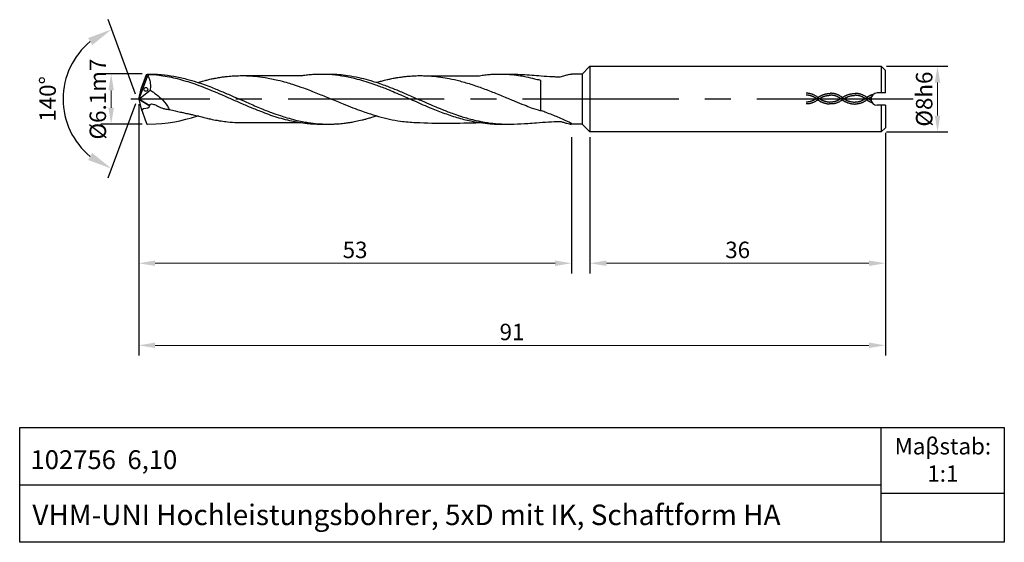
# Model space of a CAD drawing. Units: millimetres. Extents: x 5335 to 5455, y -1892 to -1828.
import ezdxf

# ---------------------------------------------------------------- set-up
doc = ezdxf.new("R2010")
doc.units = ezdxf.units.MM
doc.linetypes.add('CENTER2', pattern=[28.575, 19.05, -3.175, 3.175, -3.175])
doc.linetypes.add('DASHED', pattern=[19.05, 12.7, -6.35])
for name, color, linetype in [('CENTER', 1, 'CENTER2'), ('HATCH', 6, 'Continuous'), ('L1', 4, 'Continuous')]:
    doc.layers.add(name, color=color, linetype=linetype)
doc.layers.add('尺寸标注', color=5, linetype='Continuous', lineweight=13)
doc.dimstyles.new('ISO-25', dxfattribs={"dimtxt": 2, "dimasz": 2, "dimexe": 1.25, "dimexo": 0.625, "dimtad": 1, "dimdsep": 46, "dimtxsty": 'Standard', "dimcen": 2, "dimclrd": 5, "dimclrt": 2, "dimadec": 0, "dimazin": 0, "dimtfac": 0.8, "dimtmove": 0, "dimatfit": 3, "dimfxl": 1, "dimtolj": 1, "dimlwd": -1, "dimarcsym": 0})
doc.dimstyles.new('ISO-25$2', dxfattribs={"dimtxt": 2, "dimasz": 3, "dimexe": 1.25, "dimexo": 0.625, "dimtad": 1, "dimdec": 3, "dimdsep": 46, "dimtxsty": 'Standard', "dimcen": 2.5, "dimclrt": 2, "dimadec": 1, "dimazin": 0, "dimtfac": 1, "dimtdec": 3, "dimtmove": 0, "dimatfit": 1, "dimfxl": 1, "dimarcsym": 0})

# ---------------------------------------------------------------- blocks, each defined once
blk = doc.blocks.new('*D169')
at = {"layer": 'DEFPOINTS', "color": 0}
for p in [(5440.18, -1833.87), (5440.18, -1841.88), (5447.04, -1841.88)]:
    blk.add_point(p, dxfattribs=at)
at = {"layer": '尺寸标注', "color": 0, "lineweight": -2}
for p, q in [((5440.8, -1833.87), (5448.29, -1833.87)), ((5440.8, -1841.88), (5448.29, -1841.88))]:
    blk.add_line(p, q, dxfattribs=at)
at = {"layer": '尺寸标注', "color": 5}
blk.add_line((5447.04, -1835.87), (5447.04, -1839.88), dxfattribs=at)
for points in [[(5446.7, -1835.87), (5447.37, -1835.87), (5447.04, -1833.87)], [(5446.7, -1839.88), (5447.37, -1839.88), (5447.04, -1841.88)]]:
    blk.add_solid(points, dxfattribs=at)
at = {"layer": '尺寸标注', "color": 2, "insert": (5445.41, -1837.88), "char_height": 2, "attachment_point": 5, "rotation": 90}
blk.add_mtext('\\A1;%%C8h6', dxfattribs=at)
blk = doc.blocks.new('*D174')
at = {"layer": 'DEFPOINTS', "color": 0}
for p in [(5350.74, -1834.82), (5346.33, -1840.93), (5350.75, -1840.93)]:
    blk.add_point(p, dxfattribs=at)
at = {"layer": '尺寸标注', "color": 0, "lineweight": -2}
for p, q in [((5350.12, -1834.82), (5345.08, -1834.82)), ((5350.12, -1840.93), (5345.08, -1840.93))]:
    blk.add_line(p, q, dxfattribs=at)
at = {"layer": '尺寸标注', "color": 5}
blk.add_line((5346.33, -1836.82), (5346.33, -1838.93), dxfattribs=at)
for points in [[(5345.99, -1836.82), (5346.66, -1836.82), (5346.33, -1834.82)], [(5345.99, -1838.93), (5346.66, -1838.93), (5346.33, -1840.93)]]:
    blk.add_solid(points, dxfattribs=at)
at = {"layer": '尺寸标注', "color": 2, "insert": (5344.7, -1837.88), "char_height": 2, "attachment_point": 5, "rotation": 90}
blk.add_mtext('\\A1;%%C6.1m7', dxfattribs=at)
blk = doc.blocks.new('*D176')
at = {"layer": 'DEFPOINTS', "color": 0}
for p in [(5349.68, -1837.88), (5440.68, -1841.38), (5349.68, -1867.88)]:
    blk.add_point(p, dxfattribs=at)
at = {"layer": '尺寸标注', "color": 0, "lineweight": -2}
for p, q in [((5349.68, -1838.5), (5349.68, -1869.13)), ((5440.68, -1842), (5440.68, -1869.13))]:
    blk.add_line(p, q, dxfattribs=at)
at = {"layer": '尺寸标注', "color": 5}
blk.add_line((5438.68, -1867.88), (5351.68, -1867.88), dxfattribs=at)
for points in [[(5351.68, -1867.54), (5351.68, -1868.21), (5349.68, -1867.88)], [(5438.68, -1867.54), (5438.68, -1868.21), (5440.68, -1867.88)]]:
    blk.add_solid(points, dxfattribs=at)
at = {"layer": '尺寸标注', "color": 2, "insert": (5395.18, -1866.25), "char_height": 2, "attachment_point": 5}
blk.add_mtext('\\A1;91', dxfattribs=at)
blk = doc.blocks.new('*D177')
at = {"layer": 'DEFPOINTS', "color": 0}
for p in [(5404.68, -1841.88), (5440.68, -1841.38), (5440.68, -1857.88)]:
    blk.add_point(p, dxfattribs=at)
at = {"layer": '尺寸标注', "color": 0, "lineweight": -2}
for p, q in [((5404.68, -1842.5), (5404.68, -1859.13)), ((5440.68, -1842), (5440.68, -1859.13))]:
    blk.add_line(p, q, dxfattribs=at)
at = {"layer": '尺寸标注', "color": 5}
blk.add_line((5406.68, -1857.88), (5438.68, -1857.88), dxfattribs=at)
for points in [[(5406.68, -1857.54), (5406.68, -1858.21), (5404.68, -1857.88)], [(5438.68, -1857.54), (5438.68, -1858.21), (5440.68, -1857.88)]]:
    blk.add_solid(points, dxfattribs=at)
at = {"layer": '尺寸标注', "color": 2, "insert": (5422.68, -1856.25), "char_height": 2, "attachment_point": 5}
blk.add_mtext('\\A1;36', dxfattribs=at)
blk = doc.blocks.new('*D178')
at = {"layer": 'DEFPOINTS', "color": 0}
for p in [(5349.68, -1837.88), (5402.43, -1841.9), (5349.68, -1857.88)]:
    blk.add_point(p, dxfattribs=at)
at = {"layer": '尺寸标注', "color": 0, "lineweight": -2}
for p, q in [((5349.68, -1838.5), (5349.68, -1859.13)), ((5402.43, -1842.52), (5402.43, -1859.13))]:
    blk.add_line(p, q, dxfattribs=at)
at = {"layer": '尺寸标注', "color": 5}
blk.add_line((5400.43, -1857.88), (5351.68, -1857.88), dxfattribs=at)
for points in [[(5351.68, -1857.54), (5351.68, -1858.21), (5349.68, -1857.88)], [(5400.43, -1857.54), (5400.43, -1858.21), (5402.43, -1857.88)]]:
    blk.add_solid(points, dxfattribs=at)
at = {"layer": '尺寸标注', "color": 2, "insert": (5376.05, -1856.25), "char_height": 2, "attachment_point": 5}
blk.add_mtext('\\A1;53', dxfattribs=at)
blk = doc.blocks.new('*D179')
at = {"layer": 'DEFPOINTS', "color": 0}
for p in [(5341.2, -1834.29), (5350.75, -1834.55), (5350.07, -1836.36), (5350.04, -1839.29), (5350.75, -1841.22)]:
    blk.add_point(p, dxfattribs=at)
at = {"layer": '尺寸标注', "color": 0, "lineweight": -2}
for p, q in [((5349.3, -1837.28), (5345.94, -1828.2)), ((5349.3, -1838.46), (5345.93, -1847.53))]:
    blk.add_line(p, q, dxfattribs=at)
blk.add_arc((5349.51, -1837.87), 9.05, 129.3534, 230.5764, dxfattribs=at)
at = {"layer": '尺寸标注', "color": 0}
for points in [[(5343.52, -1830.44), (5344.02, -1831.3), (5346.38, -1829.38)], [(5344.01, -1844.43), (5343.52, -1845.3), (5346.37, -1846.36)]]:
    blk.add_solid(points, dxfattribs=at)
at = {"layer": '尺寸标注', "color": 2, "insert": (5338.84, -1837.86), "char_height": 2, "attachment_point": 5, "rotation": 89.9649}
blk.add_mtext('140°', dxfattribs=at)
blk = doc.blocks.new('250')
at = {"layer": 'L1'}
blk.add_open_spline([(-0.01, -0.02), (-0.01, -0.02), (0, -0.03), (0, -0.01), (0, 0), (0, 0)], degree=3, knots=[0, 0, 0, 0, 0.01124504, 0.0221456, 0.03492659, 0.03492659, 0.03492659, 0.03492659], dxfattribs=at)
blk = doc.blocks.new('00')
at = {"layer": 'L1'}
for p, q in [((91, 0.75), (90, 0.75)), ((91, -0.75), (90, -0.75))]:
    blk.add_line(p, q, dxfattribs=at)
blk.add_circle((0.87, 1.18), 0.231, dxfattribs=at)
blk.add_arc((90, 0), 0.75, 90, 270, dxfattribs=at)

msp = doc.modelspace()

# ---------------------------------------------------------------- linework, layer by layer
for p, q in [((5440.176, -1891.8762), (5440.176, -1877.8762)), ((5335.176, -1884.8762), (5440.176, -1884.8762)), ((5440.176, -1885.8762), (5455.176, -1885.8762))]:
    msp.add_line(p, q)
msp.add_lwpolyline([(5335.176, -1877.8762), (5455.176, -1877.8762), (5455.176, -1891.8762), (5335.176, -1891.8762)], close=True)
at = {"layer": 'CENTER'}
msp.add_line((5444.0764, -1837.8762), (5348.7211, -1837.8762), dxfattribs=at)
at = {"layer": 'HATCH', "linetype": 'DASHED', "ltscale": 0.5}
for points, knots in [([(5432.5257, -1837.7311), (5432.2469, -1837.5019), (5431.9509, -1837.3439), (5431.4419, -1837.1926), (5431.2308, -1837.1642), (5431.0209, -1837.1692)], [11.18581475, 11.18581475, 11.18581475, 11.18581475, 17.2202075, 17.2202075, 21.44056613, 21.44056613, 21.44056613, 21.44056613]), ([(5432.3829, -1837.7311), (5432.4478, -1837.6799), (5432.5132, -1837.6333), (5432.7108, -1837.5059), (5432.844, -1837.4377), (5433.2855, -1837.256), (5433.5929, -1837.2009), (5433.9991, -1837.175)], [11.18581475, 11.18581475, 11.18581475, 11.18581475, 12.52969473, 12.52969473, 15.21745467, 15.21745467, 21.44056613, 21.44056613, 21.44056613, 21.44056613]), ([(5435.5131, -1837.7353), (5435.225, -1837.5078), (5434.929, -1837.3498), (5434.42, -1837.1985), (5434.2089, -1837.1701), (5433.9991, -1837.175)], [11.18581475, 11.18581475, 11.18581475, 11.18581475, 17.2202075, 17.2202075, 21.44056613, 21.44056613, 21.44056613, 21.44056613]), ([(5435.3696, -1837.742), (5435.4344, -1837.6908), (5435.4999, -1837.6441), (5435.6974, -1837.5167), (5435.8307, -1837.4485), (5436.2722, -1837.2669), (5436.5796, -1837.2117), (5436.9857, -1837.1859)], [11.18581475, 11.18581475, 11.18581475, 11.18581475, 12.52969473, 12.52969473, 15.21745467, 15.21745467, 21.44056613, 21.44056613, 21.44056613, 21.44056613]), ([(5438.4116, -1837.6639), (5438.2117, -1837.5187), (5437.9157, -1837.3606), (5437.4067, -1837.2093), (5437.1956, -1837.181), (5436.9857, -1837.1859)], [11.18581475, 11.18581475, 11.18581475, 11.18581475, 17.2202075, 17.2202075, 21.44056613, 21.44056613, 21.44056613, 21.44056613]), ([(5432.5257, -1837.912), (5432.2469, -1838.1377), (5431.9509, -1838.2958), (5431.4419, -1838.4471), (5431.2308, -1838.4754), (5431.0209, -1838.4705)], [11.18581475, 11.18581475, 11.18581475, 11.18581475, 17.2202075, 17.2202075, 21.44056613, 21.44056613, 21.44056613, 21.44056613]), ([(5432.3829, -1837.912), (5432.301, -1837.8382), (5432.2097, -1837.7742), (5431.9354, -1837.6053), (5431.7527, -1837.5238), (5431.3885, -1837.4187), (5431.207, -1837.3953), (5431.0263, -1837.3995)], [11.18581475, 11.18581475, 11.18581475, 11.18581475, 13.23469882, 13.23469882, 17.33246694, 17.33246694, 21.44056613, 21.44056613, 21.44056613, 21.44056613]), ([(5432.3829, -1837.7311), (5432.301, -1837.8014), (5432.2097, -1837.8655), (5431.9354, -1838.0343), (5431.7527, -1838.1159), (5431.3885, -1838.2209), (5431.207, -1838.2444), (5431.0263, -1838.2402)], [11.18581475, 11.18581475, 11.18581475, 11.18581475, 13.23469882, 13.23469882, 17.33246694, 17.33246694, 21.44056613, 21.44056613, 21.44056613, 21.44056613]), ([(5432.3829, -1837.912), (5432.4478, -1837.9632), (5432.5132, -1838.0098), (5432.7108, -1838.1372), (5432.844, -1838.2054), (5433.2855, -1838.3871), (5433.5929, -1838.4422), (5433.8826, -1838.4717)], [11.18581475, 11.18581475, 11.18581475, 11.18581475, 12.52969473, 12.52969473, 15.21745467, 15.21745467, 21.44056613, 21.44056613, 21.44056613, 21.44056613]), ([(5432.5257, -1837.912), (5432.583, -1837.8667), (5432.6406, -1837.8255), (5432.8143, -1837.7128), (5432.931, -1837.6522), (5433.334, -1837.4827), (5433.6233, -1837.4294), (5434.0044, -1837.4054)], [11.18581475, 11.18581475, 11.18581475, 11.18581475, 12.48895138, 12.48895138, 15.09522464, 15.09522464, 21.44056613, 21.44056613, 21.44056613, 21.44056613]), ([(5432.5257, -1837.7311), (5432.583, -1837.7764), (5432.6406, -1837.8176), (5432.8143, -1837.9303), (5432.931, -1837.9909), (5433.334, -1838.1604), (5433.6233, -1838.2137), (5433.9059, -1838.2424)], [11.18581475, 11.18581475, 11.18581475, 11.18581475, 12.48895138, 12.48895138, 15.09522464, 15.09522464, 21.44056613, 21.44056613, 21.44056613, 21.44056613]), ([(5435.5131, -1837.9161), (5435.225, -1838.1436), (5434.929, -1838.3017), (5434.42, -1838.453), (5434.2089, -1838.4813), (5433.8826, -1838.4717)], [11.18581475, 11.18581475, 11.18581475, 11.18581475, 17.2202075, 17.2202075, 21.44056613, 21.44056613, 21.44056613, 21.44056613]), ([(5435.3704, -1837.7353), (5435.2792, -1837.8073), (5435.1878, -1837.8714), (5434.9135, -1838.0402), (5434.7308, -1838.1218), (5434.3666, -1838.2268), (5434.1851, -1838.2503), (5433.9059, -1838.2424)], [11.18581475, 11.18581475, 11.18581475, 11.18581475, 13.23469882, 13.23469882, 17.33246694, 17.33246694, 21.44056613, 21.44056613, 21.44056613, 21.44056613]), ([(5435.3704, -1837.9161), (5435.2792, -1837.8441), (5435.1878, -1837.7801), (5434.9135, -1837.6112), (5434.7308, -1837.5297), (5434.3666, -1837.4246), (5434.1851, -1837.4011), (5434.0044, -1837.4054)], [11.18581475, 11.18581475, 11.18581475, 11.18581475, 13.23469882, 13.23469882, 17.33246694, 17.33246694, 21.44056613, 21.44056613, 21.44056613, 21.44056613]), ([(5435.3696, -1837.9228), (5435.4344, -1837.974), (5435.4999, -1838.0207), (5435.6974, -1838.1481), (5435.8307, -1838.2162), (5436.2722, -1838.3979), (5436.5796, -1838.4531), (5436.9857, -1838.4872)], [11.18581475, 11.18581475, 11.18581475, 11.18581475, 12.52969473, 12.52969473, 15.21745467, 15.21745467, 21.44056613, 21.44056613, 21.44056613, 21.44056613]), ([(5435.5123, -1837.9228), (5435.5697, -1837.8775), (5435.6273, -1837.8363), (5435.8009, -1837.7236), (5435.9177, -1837.663), (5436.3206, -1837.4935), (5436.6099, -1837.4402), (5436.9911, -1837.4162)], [11.18581475, 11.18581475, 11.18581475, 11.18581475, 12.48895138, 12.48895138, 15.09522464, 15.09522464, 21.44056613, 21.44056613, 21.44056613, 21.44056613]), ([(5435.5123, -1837.742), (5435.5697, -1837.7872), (5435.6273, -1837.8284), (5435.8009, -1837.9411), (5435.9177, -1838.0018), (5436.3206, -1838.1712), (5436.6099, -1838.2246), (5436.9911, -1838.2569)], [11.18581475, 11.18581475, 11.18581475, 11.18581475, 12.48895138, 12.48895138, 15.09522464, 15.09522464, 21.44056613, 21.44056613, 21.44056613, 21.44056613]), ([(5438.4648, -1837.9411), (5438.2117, -1838.1545), (5437.9157, -1838.3125), (5437.4067, -1838.4638), (5437.1956, -1838.4922), (5436.9857, -1838.4872)], [11.18581475, 11.18581475, 11.18581475, 11.18581475, 17.2202075, 17.2202075, 21.44056613, 21.44056613, 21.44056613, 21.44056613]), ([(5438.2366, -1837.8366), (5438.1854, -1837.8001), (5438.1342, -1837.7662), (5437.9002, -1837.6221), (5437.7174, -1837.5405), (5437.3532, -1837.4355), (5437.1718, -1837.412), (5436.9911, -1837.4162)], [12.08696395, 12.08696395, 12.08696395, 12.08696395, 13.23469882, 13.23469882, 17.33246694, 17.33246694, 21.44056613, 21.44056613, 21.44056613, 21.44056613]), ([(5438.2366, -1837.8366), (5438.1854, -1837.873), (5438.1342, -1837.907), (5437.9002, -1838.0511), (5437.7174, -1838.1326), (5437.3532, -1838.2377), (5437.1718, -1838.2611), (5436.9911, -1838.2569)], [12.08696395, 12.08696395, 12.08696395, 12.08696395, 13.23469882, 13.23469882, 17.33246694, 17.33246694, 21.44056613, 21.44056613, 21.44056613, 21.44056613]), ([(5438.2366, -1837.8366), (5438.3999, -1837.6709), (5438.4653, -1837.6242), (5438.6629, -1837.4968), (5438.7961, -1837.4287), (5439.0294, -1837.3327), (5439.1294, -1837.299), (5439.2328, -1837.2715)], [11.18581475, 11.18581475, 11.18581475, 11.18581475, 12.52969473, 12.52969473, 15.21745467, 15.21745467, 17.23854753, 17.23854753, 17.23854753, 17.23854753]), ([(5438.2366, -1837.8366), (5438.3999, -1837.9541), (5438.4653, -1838.0008), (5438.6629, -1838.1282), (5438.7961, -1838.1964), (5438.972, -1838.2687), (5439.0146, -1838.2849), (5439.0575, -1838.2999)], [11.18581475, 11.18581475, 11.18581475, 11.18581475, 12.52969473, 12.52969473, 15.21745467, 15.21745467, 16.07902917, 16.07902917, 16.07902917, 16.07902917]), ([(5438.4116, -1837.6639), (5438.5351, -1837.7674), (5438.5927, -1837.8086), (5438.7456, -1837.9078), (5438.8412, -1837.9596), (5438.9373, -1838.0035)], [11.18581475, 11.18581475, 11.18581475, 11.18581475, 12.48895138, 12.48895138, 14.62731529, 14.62731529, 14.62731529, 14.62731529]), ([(5438.4648, -1837.9411), (5438.5351, -1837.8577), (5438.5927, -1837.8165), (5438.7589, -1837.7086), (5438.8681, -1837.651), (5438.9778, -1837.6035)], [11.18581475, 11.18581475, 11.18581475, 11.18581475, 12.48895138, 12.48895138, 14.92732122, 14.92732122, 14.92732122, 14.92732122])]:
    msp.add_open_spline(points, degree=3, knots=knots, dxfattribs=at)
at = {"layer": 'L1'}
for p, q in [((5404.6764, -1833.8746), (5403.7261, -1834.8249)), ((5404.6764, -1833.8746), (5440.1764, -1833.8746)), ((5404.6764, -1833.8746), (5404.6764, -1841.8778)), ((5440.1764, -1833.8746), (5440.1761, -1837.1262)), ((5440.6764, -1834.3746), (5440.1764, -1833.8746)), ((5440.6764, -1837.1262), (5440.6764, -1834.3746)), ((5349.676, -1837.8762), (5350.7336, -1835.0461)), ((5350.7336, -1835.0461), (5349.676, -1837.8762)), ((5349.9939, -1836.625), (5350.6325, -1834.9005)), ((5350.6325, -1834.9005), (5350.743, -1834.8227)), ((5350.7336, -1835.0461), (5350.6325, -1834.9005)), ((5350.8166, -1835.0693), (5350.7336, -1835.0461)), ((5350.743, -1834.8227), (5350.8695, -1834.8731)), ((5350.8695, -1834.8731), (5350.8166, -1835.0693)), ((5398.6518, -1835.682), (5398.6594, -1839.2758)), ((5403.7261, -1834.8249), (5402.4175, -1834.8249)), ((5403.7261, -1834.8249), (5403.7261, -1840.9275)), ((5349.676, -1837.8762), (5349.9939, -1836.625)), ((5349.676, -1837.8762), (5351.0819, -1836.7726)), ((5349.676, -1837.8762), (5351.018, -1838.6833)), ((5351.018, -1838.6833), (5349.676, -1837.8762)), ((5349.676, -1837.8762), (5349.937, -1838.9311)), ((5349.9332, -1838.9154), (5350.6345, -1840.8527)), ((5440.176, -1838.6262), (5440.1757, -1841.8778)), ((5440.6764, -1838.6262), (5440.6764, -1841.3778)), ((5352.4965, -1840.863), (5353.2872, -1840.7734)), ((5353.2872, -1840.7734), (5354.0874, -1840.6434)), ((5354.0874, -1840.6434), (5354.6968, -1840.5214)), ((5354.6968, -1840.5214), (5355.4253, -1840.3429)), ((5355.4253, -1840.3429), (5356.1049, -1840.156)), ((5356.1049, -1840.156), (5356.8867, -1839.9129)), ((5369.4267, -1840.7426), (5369.4767, -1840.7426)), ((5350.6345, -1840.8527), (5350.7484, -1840.9298)), ((5350.7484, -1840.9298), (5351.7859, -1840.911)), ((5351.7859, -1840.911), (5352.4965, -1840.863)), ((5403.7261, -1840.9275), (5402.33, -1840.9275)), ((5403.7261, -1840.9275), (5404.6764, -1841.8778)), ((5440.1757, -1841.8778), (5404.6764, -1841.8778)), ((5440.6764, -1841.3778), (5440.1764, -1841.8778))]:
    msp.add_line(p, q, dxfattribs=at)
for points, knots in [([(5350.743, -1834.8227), (5351.3206, -1834.8271), (5351.7759, -1834.8354), (5352.7404, -1834.9061), (5353.9837, -1835.0709), (5355.429, -1835.3965), (5356.967, -1835.8516), (5358.4417, -1836.384), (5359.9306, -1837.0065), (5361.2351, -1837.5613), (5362.1948, -1837.9843), (5362.9562, -1838.322), (5363.6038, -1838.601), (5364.3904, -1838.9326), (5365.1525, -1839.2407), (5365.9943, -1839.5678), (5366.8498, -1839.8655), (5367.8266, -1840.1744), (5368.7092, -1840.4153), (5369.5806, -1840.6031), (5370.4898, -1840.7676), (5371.498, -1840.8884), (5372.2652, -1840.9143), (5372.6264, -1840.9265)], [0, 0, 0, 0, 0.73560656, 1.36582764, 2.9053522, 4.51301354, 5.87827574, 7.85182747, 9.40230968, 10.97198144, 12.3330671, 12.72748267, 13.61466184, 14.56451532, 15.42379362, 16.20241086, 17.39856949, 18.24374811, 19.3746728, 20.20821309, 20.95917258, 22.17766207, 23.26187827, 23.26187827, 23.26187827, 23.26187827]), ([(5350.8166, -1835.0693), (5350.8297, -1835.0991), (5350.8749, -1835.2025), (5350.962, -1835.3758), (5351.0529, -1835.6503), (5351.1006, -1835.9614), (5351.112, -1836.2447), (5351.1044, -1836.5082), (5351.091, -1836.6657), (5351.0819, -1836.7726)], [0, 0, 0, 0, 0.09782054, 0.33861097, 0.58083554, 0.96195913, 1.27850246, 1.43057785, 1.75244728, 1.75244728, 1.75244728, 1.75244728]), ([(5350.8695, -1834.8731), (5351.2688, -1834.8758), (5351.401, -1834.8776), (5351.7749, -1834.9089), (5352.4918, -1834.9933), (5353.4001, -1835.1576), (5354.4224, -1835.3798), (5355.4063, -1835.6718), (5356.8888, -1836.1355), (5357.9801, -1836.5822), (5358.7525, -1836.8984)], [0, 0, 0, 0, 0.05743534, 0.42185794, 1.12712189, 2.23284453, 3.21972645, 4.31359646, 5.39796261, 8.02508748, 8.02508748, 8.02508748, 8.02508748]), ([(5356.9049, -1835.8478), (5356.9993, -1835.8155), (5357.1774, -1835.7547), (5357.4704, -1835.6846), (5357.8074, -1835.5934), (5358.1684, -1835.5093), (5358.5687, -1835.4183), (5359.0185, -1835.3305), (5359.5121, -1835.2392), (5360.0258, -1835.1672), (5360.5975, -1835.1018), (5361.2721, -1835.0451), (5362.0386, -1835.0161), (5362.8907, -1835.0219), (5363.9139, -1835.0803), (5364.9337, -1835.2162), (5365.8648, -1835.3883), (5366.7226, -1835.5813), (5367.5773, -1835.8056), (5368.6241, -1836.1252), (5369.905, -1836.5675), (5371.4216, -1837.1543), (5372.7675, -1837.7113), (5373.8016, -1838.1384), (5374.7362, -1838.5188), (5375.7341, -1838.9167), (5376.742, -1839.2906), (5377.7804, -1839.6501), (5379.3372, -1840.1239), (5381.2814, -1840.575), (5385.4215, -1840.8835), (5388.6496, -1840.804), (5391.2537, -1840.7398)], [0, 0, 0, 0, 0.3099396, 0.58489973, 0.92024296, 1.38271989, 1.71704683, 2.17339534, 2.77529744, 3.24032505, 3.73994835, 4.50940326, 5.27537067, 6.04062084, 7.0647509, 8.34992867, 9.14100976, 9.93821668, 11.03216773, 11.85130964, 13.32017887, 15.24895758, 16.95202466, 17.91407883, 18.77718731, 20.13042498, 21.29226615, 22.13926785, 23.55081865, 26.32272741, 28.19354212, 35.99926585, 35.99926585, 35.99926585, 35.99926585]), ([(5369.4267, -1835.0132), (5369.5879, -1834.9944), (5369.86, -1834.9627), (5370.2398, -1834.9086), (5370.5725, -1834.8871), (5370.8779, -1834.856), (5371.2136, -1834.8433), (5372.0051, -1834.8141), (5373.7569, -1834.8737), (5376.0493, -1835.3056), (5378.1498, -1835.9817), (5379.9223, -1836.6276), (5381.4768, -1837.2942), (5383.2545, -1838.0881), (5384.9488, -1838.8362), (5386.7527, -1839.5473), (5388.43, -1840.1276), (5389.9409, -1840.52), (5391.304, -1840.7567), (5392.7975, -1840.9454), (5394.1909, -1840.9268), (5395.7202, -1840.9271), (5396.896, -1840.8459), (5398.3, -1840.7564), (5399.6118, -1840.6355), (5400.5752, -1840.609), (5401.0557, -1840.5958)], [0, 0, 0, 0, 0.48933949, 0.82578609, 1.1580838, 1.49038152, 1.74947042, 2.16610001, 3.86785245, 6.98968884, 9.18357608, 10.70317641, 12.88122823, 14.53063679, 16.88456653, 18.75353235, 20.62085654, 22.40622985, 23.52891042, 24.81376674, 26.93618183, 27.69367032, 29.40247422, 30.47284698, 31.92177783, 33.36352827, 33.36352827, 33.36352827, 33.36352827]), ([(5371.9939, -1834.828), (5372.3541, -1834.8254), (5373.0518, -1834.8204), (5374.0989, -1834.8675), (5375.2541, -1834.9986), (5376.4545, -1835.2144), (5377.7011, -1835.5422), (5378.7505, -1835.868), (5379.642, -1836.1765), (5380.4719, -1836.5019), (5381.2597, -1836.8174), (5382.0743, -1837.1609), (5383.0241, -1837.574), (5384.1127, -1838.0544), (5385.2, -1838.5298), (5385.9638, -1838.8535), (5386.8138, -1839.202), (5387.7078, -1839.5503), (5388.5786, -1839.86), (5389.1095, -1840.0211), (5389.5666, -1840.1631), (5390.2062, -1840.341), (5390.8706, -1840.5022), (5391.5602, -1840.6435), (5392.0487, -1840.7277), (5392.6314, -1840.8082), (5393.0964, -1840.8592), (5393.6193, -1840.8954), (5394.097, -1840.9264), (5394.4364, -1840.9269), (5394.6161, -1840.9271)], [0, 0, 0, 0, 1.08047627, 2.09290754, 3.14299641, 4.58078804, 5.78538839, 7.09551996, 7.9788573, 8.72137725, 9.89471042, 10.64834926, 11.51388838, 13.17509048, 14.4217006, 15.27405049, 15.79658706, 17.31673625, 18.28567518, 18.67746561, 19.03080677, 19.7663508, 20.71927579, 21.1210952, 21.90867135, 22.22075272, 22.8975314, 23.316969, 23.79596646, 24.33480354, 24.33480354, 24.33480354, 24.33480354]), ([(5378.6546, -1835.8429), (5378.6557, -1835.8426), (5378.6857, -1835.8343), (5378.7654, -1835.8126), (5378.9222, -1835.7677), (5379.215, -1835.6873), (5379.566, -1835.5965), (5379.9176, -1835.5136), (5380.1711, -1835.4518), (5380.4265, -1835.4028), (5380.7474, -1835.3347), (5381.1082, -1835.2728), (5381.4224, -1835.221), (5381.6757, -1835.1823), (5381.91, -1835.1554), (5382.1632, -1835.1208), (5382.421, -1835.0958), (5382.6821, -1835.0761), (5383.0462, -1835.0445), (5383.5566, -1835.0173), (5384.2329, -1835.0183), (5384.9796, -1835.0396), (5385.745, -1835.0979), (5386.5951, -1835.2027), (5387.6238, -1835.3687), (5388.3771, -1835.5592), (5388.8002, -1835.6661)], [0, 0, 0, 0, 0.00345432, 0.09553412, 0.25402602, 0.5059127, 1.02919131, 1.36573378, 1.60991339, 1.82743716, 2.15566105, 2.60901797, 2.93661472, 3.12007242, 3.38380028, 3.64752814, 3.8915699, 4.16314265, 4.43471541, 4.99067898, 5.69696985, 6.46263735, 7.23160446, 8.00267013, 9.04547839, 10.3816452, 10.3816452, 10.3816452, 10.3816452]), ([(5384.4837, -1835.0241), (5385.2534, -1835.0303), (5387.5013, -1835.0485), (5389.7494, -1835.0338), (5391.2278, -1835.024)], [0, 0, 0, 0, 2.30898078, 6.74416783, 6.74416783, 6.74416783, 6.74416783]), ([(5388.8002, -1835.6661), (5389.056, -1835.7357), (5389.571, -1835.8759), (5390.3351, -1836.1147), (5391.0999, -1836.3724), (5391.8623, -1836.6479), (5392.6195, -1836.9345), (5393.3764, -1837.2505), (5393.8904, -1837.4552), (5394.1561, -1837.561)], [0, 0, 0, 0, 0.8146066, 1.64026627, 2.47664002, 3.32277737, 4.1713563, 5.01218584, 5.91120797, 5.91120797, 5.91120797, 5.91120797]), ([(5391.2278, -1835.024), (5391.3344, -1835.0064), (5391.5403, -1834.9724), (5391.8554, -1834.9257), (5392.1755, -1834.9003), (5392.494, -1834.863), (5392.9589, -1834.8446), (5393.5267, -1834.8316), (5394.1123, -1834.8331), (5394.6544, -1834.8485), (5395.3298, -1834.9079), (5396.1129, -1835.009), (5397.0268, -1835.1702), (5397.6952, -1835.3352), (5398.2357, -1835.4674), (5398.4398, -1835.5174), (5398.5346, -1835.5406)], [0, 0, 0, 0, 0.32751991, 0.63191255, 0.96220118, 1.29248981, 1.59799485, 2.35745703, 2.99692088, 3.35447522, 3.98447152, 5.03454514, 5.73596667, 6.79637098, 7.14048206, 7.43927793, 7.43927793, 7.43927793, 7.43927793]), ([(5394.1868, -1834.8365), (5394.9409, -1834.8382), (5396.4654, -1834.8496), (5398.4319, -1835.0282), (5399.829, -1835.118), (5400.5964, -1835.1554), (5401.1282, -1835.1957), (5401.5791, -1834.9973), (5402.0069, -1834.8858), (5402.2524, -1834.8486), (5402.4175, -1834.8249)], [0.33432574, 0.33432574, 0.33432574, 0.33432574, 2.59398262, 4.90520894, 6.27447966, 6.78861542, 7.22767181, 7.83639464, 8.29101482, 8.58654363, 8.58654363, 8.58654363, 8.58654363]), ([(5398.5346, -1835.5406), (5398.5502, -1835.5443), (5398.579, -1835.551), (5398.6175, -1835.559), (5398.6506, -1835.5785), (5398.6523, -1835.6151), (5398.6517, -1835.6494), (5398.6518, -1835.6728), (5398.6518, -1835.682)], [0, 0, 0, 0, 0.049018326, 0.090128483, 0.119858632, 0.166686893, 0.222603708, 0.258575638, 0.258575638, 0.258575638, 0.258575638]), ([(5351.0819, -1836.7726), (5351.0862, -1836.7754), (5351.0982, -1836.783), (5351.2295, -1836.8683), (5351.4212, -1836.9998), (5351.8601, -1837.3224), (5352.4727, -1837.8447), (5353.0707, -1838.5058), (5353.3359, -1838.9979), (5353.4098, -1839.135)], [0, 0, 0, 0, 0.01538935, 0.04274069, 0.46956822, 0.7125258, 1.6766225, 2.88510708, 3.35148655, 3.35148655, 3.35148655, 3.35148655]), ([(5358.7525, -1836.8991), (5359.0941, -1837.0425), (5359.6657, -1837.2824), (5360.6773, -1837.7266), (5361.5766, -1838.1261), (5362.481, -1838.5123), (5363.1433, -1838.8182), (5363.8305, -1839.0787), (5364.609, -1839.3906), (5365.8192, -1839.866), (5367.1782, -1840.2743), (5368.4005, -1840.5517), (5369.2927, -1840.7217), (5370.0169, -1840.8211), (5370.8562, -1840.8993), (5371.6574, -1840.9344), (5372.2921, -1840.9292), (5372.6264, -1840.9265)], [0, 0, 0, 0, 1.16983895, 1.95715595, 3.50204332, 4.29216427, 5.06705196, 5.82349264, 6.59312365, 7.70573091, 9.90666408, 10.9610136, 11.53032291, 12.66493311, 13.16537889, 14.06667796, 15.06943291, 15.06943291, 15.06943291, 15.06943291]), ([(5394.1561, -1837.561), (5394.6147, -1837.7519), (5395.4515, -1838.1003), (5396.5781, -1838.5498), (5397.5964, -1838.9677), (5398.2689, -1839.1747), (5398.6456, -1839.2917)], [0, 0, 0, 0, 1.56735443, 2.86014238, 3.81561137, 5.03357609, 5.03357609, 5.03357609, 5.03357609]), ([(5350.0536, -1839.248), (5350.0656, -1839.2063), (5350.1673, -1838.8527), (5351.0278, -1839.1365), (5351.0205, -1838.4347), (5351.4724, -1838.4754), (5351.6831, -1838.5786), (5351.7975, -1838.6346)], [0, 0, 0, 0, 0.12511318, 1.06059086, 1.37126403, 1.70987634, 2.11238745, 2.11238745, 2.11238745, 2.11238745]), ([(5351.7975, -1838.6346), (5351.8271, -1838.6502), (5351.8874, -1838.6819), (5351.9691, -1838.7259), (5352.0631, -1838.7744), (5352.1813, -1838.8284), (5352.3571, -1838.9039), (5352.5584, -1838.9782), (5352.8413, -1839.0648), (5353.1206, -1839.1292), (5353.3355, -1839.1335), (5353.4098, -1839.135)], [0, 0, 0, 0, 0.10039147, 0.20437294, 0.2781729, 0.41777409, 0.59418489, 0.85196179, 1.06097, 1.48234395, 1.7048719, 1.7048719, 1.7048719, 1.7048719]), ([(5353.4098, -1839.135), (5354.5703, -1839.4161), (5355.299, -1839.5636), (5355.7953, -1839.6791), (5356.1612, -1839.7526), (5356.5626, -1839.8379), (5356.8867, -1839.9129)], [0, 0, 0, 0, 0.53258667, 1.29776236, 1.8865781, 2.58026877, 2.58026877, 2.58026877, 2.58026877]), ([(5401.0557, -1840.5958), (5401.1845, -1840.6327), (5401.4483, -1840.7082), (5401.8153, -1840.815), (5402.1282, -1840.8898), (5402.3013, -1840.9362), (5402.4708, -1840.9136), (5402.357, -1840.8126), (5402.2186, -1840.7479), (5401.9852, -1840.6179), (5401.7309, -1840.5033), (5401.3117, -1840.3093), (5400.7904, -1840.0855), (5400.0651, -1839.7895), (5399.3943, -1839.5392), (5398.9214, -1839.3543), (5398.7012, -1839.2671), (5398.6594, -1839.2505)], [0, 0, 0, 0, 0.41179626, 0.84325701, 1.19302344, 1.35627433, 1.44787489, 1.56058394, 1.70219566, 1.96481073, 2.42476074, 2.60341356, 3.43313104, 4.22064427, 5.07062439, 5.67347552, 5.81497814, 5.81497814, 5.81497814, 5.81497814]), ([(5356.8867, -1839.9129), (5356.9404, -1839.9266), (5357.1973, -1840.0006), (5357.7244, -1840.1444), (5358.4859, -1840.3222), (5359.1258, -1840.4505), (5359.8262, -1840.5607), (5360.652, -1840.6641), (5361.5452, -1840.7382), (5362.4957, -1840.7365), (5363.3057, -1840.7431), (5365.6424, -1840.722), (5367.6668, -1840.7331), (5369.4267, -1840.7426)], [2.4600453, 2.4600453, 2.4600453, 2.4600453, 2.59811859, 3.52486113, 4.1389232, 4.98699063, 5.50846702, 6.28396807, 7.49744785, 8.19724937, 9.13423582, 9.92775328, 15.20746654, 15.20746654, 15.20746654, 15.20746654]), ([(5372.6264, -1840.9265), (5372.7771, -1840.9274), (5373.1001, -1840.9292), (5373.6029, -1840.9082), (5374.1997, -1840.8888), (5374.7847, -1840.8095), (5375.3461, -1840.7329), (5375.7714, -1840.6601), (5376.2928, -1840.5566), (5376.8034, -1840.4424), (5377.3228, -1840.3148), (5377.7138, -1840.1987), (5378.0585, -1840.108), (5378.3745, -1840.0038), (5378.5566, -1839.9437), (5378.6503, -1839.9127)], [0, 0, 0, 0, 0.45199214, 0.96871423, 1.51044983, 2.24229703, 2.74746262, 3.22207412, 3.54940151, 4.36371857, 4.81815605, 5.18562629, 5.62238679, 5.9115405, 6.21789898, 6.21789898, 6.21789898, 6.21789898])]:
    msp.add_open_spline(points, degree=3, knots=knots, dxfattribs=at)
msp.add_open_spline([(5362.4793, -1835.018), (5364.7951, -1835.0164), (5367.1109, -1835.0148), (5369.4267, -1835.0132)], degree=3, dxfattribs=at)

# ---------------------------------------------------------------- block references
msp.add_blockref('00', (5349.676, -1837.8762), dxfattribs=at)
at = {"layer": 'L1', "yscale": 0.8042202495816296}
msp.add_blockref('250', (5398.6594, -1839.2758), dxfattribs=at)

# ---------------------------------------------------------------- texts
at = {"attachment_point": 1}
for s, insert, char_height, width in [('\\pxqc;{\\fArial|b0|i0|c0|p34;Maβstab:\\P1:1}', (5441.2993, -1879.1715), 2, 12.775514), ('{\\fArial|b0|i0|c0|p34;\\H0.9167x;102756  6,10}', (5336.4926, -1880.6618), 2.5, 27.883836), ('{\\fArial|b0|i0|c0|p34;VHM-UNI Hochleistungsbohrer, 5xD mit IK, Schaftform HA}', (5336.7205, -1887.2795), 2.5, 118.493571)]:
    msp.add_mtext(s, dxfattribs=dict(at, insert=insert, char_height=char_height, width=width))

# ---------------------------------------------------------------- dimensions: what is measured, and where the dimension line sits
at = {"layer": '尺寸标注'}
dim = msp.add_angular_dim_2l(base=(5341.1964, -1834.2942), line1=((5350.0381, -1839.2863), (5350.7514, -1841.2166)), line2=((5350.0745, -1836.3614), (5350.7459, -1834.5514)), text='140°', dimstyle='ISO-25$2', dxfattribs=at)
dim.commit()
dim.dimension.update_dxf_attribs({"geometry": '*D179', "text_midpoint": (5338.8353, -1837.8638)})
for base, p1, p2, text, picture, middle in [((5346.327, -1840.9298), (5350.743, -1834.8227), (5350.7484, -1840.9298), '%%C6.1m7', '*D174', (5346.327, -1837.8762)), ((5447.0366, -1841.8778), (5440.1764, -1833.8746), (5440.1757, -1841.8778), '%%C8h6', '*D169', (5447.0366, -1837.8762))]:
    dim = msp.add_linear_dim(base=base, p1=p1, p2=p2, angle=90, text=text, dimstyle='ISO-25', dxfattribs=at)
    dim.commit()
    dim.dimension.update_dxf_attribs({"geometry": picture, "text_midpoint": middle, "dimtype": 160})
dim = msp.add_linear_dim(base=(5349.676, -1867.8762), p1=(5440.6764, -1841.3778), p2=(5349.676, -1837.8762), dimstyle='ISO-25', dxfattribs=at)
dim.commit()
dim.dimension.update_dxf_attribs({"geometry": '*D176', "text_midpoint": (5395.1762, -1867.8762), "dimtype": 160})
dim = msp.add_linear_dim(base=(5349.676, -1857.8762), p1=(5402.431, -1841.8992), p2=(5349.676, -1837.8762), text='53', dimstyle='ISO-25', dxfattribs=at)
dim.commit()
dim.dimension.update_dxf_attribs({"geometry": '*D178', "text_midpoint": (5376.0535, -1856.2512)})
dim = msp.add_linear_dim(base=(5440.6764, -1857.8762), p1=(5404.6764, -1841.8778), p2=(5440.6764, -1841.3778), dimstyle='ISO-25', dxfattribs=at)
dim.commit()
dim.dimension.update_dxf_attribs({"geometry": '*D177', "text_midpoint": (5422.6764, -1856.2512)})

doc.saveas('drawing.dxf')
